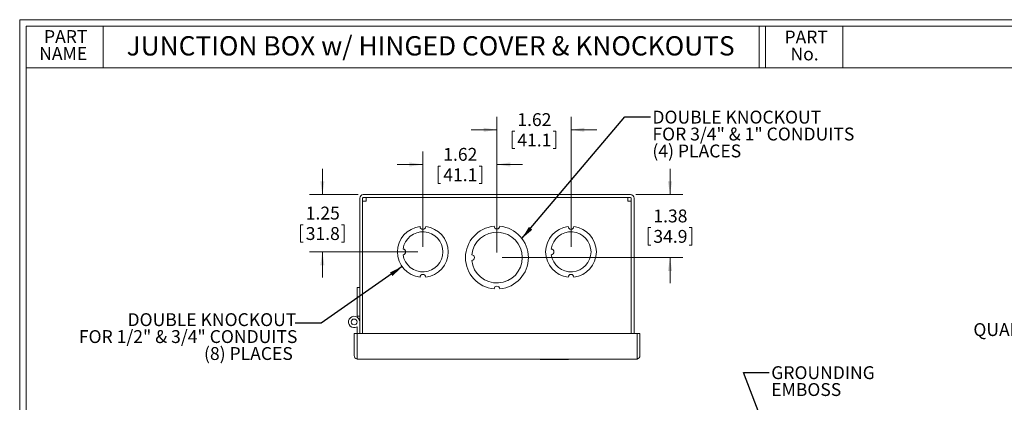
# Model space of a CAD drawing. Units: inches. Extents: x 0.6 to 37.7, y 0.6 to 24.2.
# Drawn here: x 0.6 to 22.1, y 15.9 to 24.2 of the extents above; entities that cross this region are included whole.
import ezdxf

# ---------------------------------------------------------------- set-up
doc = ezdxf.new("R2010")
doc.units = ezdxf.units.IN
doc.header["$LTSCALE"] = 2.25
doc.header["$MEASUREMENT"] = 0
doc.styles.add('SLDTEXTSTYLE0', font='TXT', dxfattribs={"width": 0.75})
doc.dimstyles.new('SLDDIMSTYLE0', dxfattribs={"dimtxt": 0.28125, "dimasz": 0.2925, "dimexe": 0, "dimexo": 0.0625, "dimgap": 0.070312, "dimtad": 0, "dimtih": 1, "dimtoh": 1, "dimrnd": 1e-09, "dimzin": 12, "dimdsep": 46, "dimtxsty": 'SLDTEXTSTYLE0', "dimsah": 1, "dimcen": 0.09, "dimadec": 0, "dimazin": 0, "dimtfac": 1, "dimtofl": 0, "dimtmove": 0, "dimatfit": 3, "dimfxl": 1, "dimtolj": 1, "dimtzin": 12, "dimarcsym": 0})
doc.dimstyles.new('SLDDIMSTYLE1', dxfattribs={"dimtxt": 0, "dimasz": 0.2925, "dimexe": 0, "dimexo": 0.0625, "dimgap": 0, "dimtad": 0, "dimtih": 1, "dimtoh": 1, "dimdec": 0, "dimrnd": 1e-09, "dimzin": 0, "dimdsep": 46, "dimtxsty": 'Standard', "dimsah": 1, "dimcen": 0.09, "dimadec": 0, "dimazin": 0, "dimtfac": 0.2925, "dimtdec": 0, "dimtofl": 0, "dimtmove": 0, "dimatfit": 3, "dimfxl": 1, "dimtolj": 1, "dimtzin": 0, "dimarcsym": 0})

# ---------------------------------------------------------------- blocks, each defined once
blk = doc.blocks.new('SW_NOTE_1')
at = {"color": 0, "linetype": 'Continuous', "lineweight": 0, "ltscale": 2.25, "char_height": 0.2812, "attachment_point": 1, "style": 'SLDTEXTSTYLE0'}
for s, insert in [('PART', (0, 0.363)), ('NAME', (-0.105, -0.007))]:
    blk.add_mtext(s, dxfattribs=dict(at, insert=insert))
blk = doc.blocks.new('SW_NOTE_2')
at = {"color": 0, "linetype": 'Continuous', "lineweight": 0, "ltscale": 2.25, "char_height": 0.2812, "attachment_point": 1, "style": 'SLDTEXTSTYLE0'}
for s, insert in [('PART', (0, 0.363)), ('No.', (0.131, -0.007))]:
    blk.add_mtext(s, dxfattribs=dict(at, insert=insert))
blk = doc.blocks.new('*D5')
at = {"color": 7, "linetype": 'Continuous', "lineweight": 0, "ltscale": 2.25}
for p, q in [((9.383, 19.267), (9.383, 21.344)), ((11.003, 19.142), (11.003, 21.344)), ((9.383, 21.063), (8.82, 21.063)), ((9.715, 21.029), (9.715, 20.65)), ((9.715, 21.029), (9.772, 21.029)), ((10.671, 21.029), (10.614, 21.029)), ((10.671, 21.029), (10.671, 20.65)), ((11.003, 21.063), (11.565, 21.063)), ((9.715, 20.65), (9.772, 20.65)), ((10.671, 20.65), (10.614, 20.65))]:
    blk.add_line(p, q, dxfattribs=at)
for points in [[(9.383, 21.063), (9.09, 21.108), (9.09, 21.018)], [(11.003, 21.063), (11.295, 21.018), (11.295, 21.108)]]:
    blk.add_solid(points, dxfattribs=at)
at = {"color": 7, "linetype": 'Continuous', "lineweight": 0, "ltscale": 2.25, "char_height": 0.2812, "attachment_point": 1, "style": 'SLDTEXTSTYLE0'}
for s, insert in [('1.62', (9.829, 21.425)), ('41.1', (9.829, 20.979))]:
    blk.add_mtext(s, dxfattribs=dict(at, insert=insert))
blk = doc.blocks.new('*D6')
at = {"color": 7, "linetype": 'Continuous', "lineweight": 0, "ltscale": 2.25}
for p, q in [((14.788, 20.404), (14.788, 20.967)), ((14.038, 20.404), (15.069, 20.404)), ((14.31, 19.683), (14.31, 19.304)), ((14.31, 19.683), (14.367, 19.683)), ((15.265, 19.683), (15.208, 19.683)), ((15.265, 19.683), (15.265, 19.304)), ((14.31, 19.304), (14.367, 19.304)), ((15.265, 19.304), (15.208, 19.304)), ((11.115, 19.029), (15.069, 19.029)), ((14.788, 19.029), (14.788, 18.467))]:
    blk.add_line(p, q, dxfattribs=at)
for points in [[(14.788, 20.404), (14.833, 20.697), (14.743, 20.697)], [(14.788, 19.029), (14.743, 18.737), (14.833, 18.737)]]:
    blk.add_solid(points, dxfattribs=at)
at = {"color": 7, "linetype": 'Continuous', "lineweight": 0, "ltscale": 2.25, "char_height": 0.2812, "attachment_point": 1, "style": 'SLDTEXTSTYLE0'}
for s, insert in [('1.38', (14.424, 20.079)), ('34.9', (14.424, 19.633))]:
    blk.add_mtext(s, dxfattribs=dict(at, insert=insert))
blk = doc.blocks.new('*D7')
at = {"color": 7, "linetype": 'Continuous', "lineweight": 0, "ltscale": 2.25}
for p, q in [((7.185, 20.404), (7.185, 20.967)), ((7.967, 20.404), (6.903, 20.404)), ((6.707, 19.746), (6.707, 19.366)), ((6.707, 19.746), (6.764, 19.746)), ((7.662, 19.746), (7.605, 19.746)), ((7.662, 19.746), (7.662, 19.366)), ((6.707, 19.366), (6.764, 19.366)), ((7.662, 19.366), (7.605, 19.366)), ((9.27, 19.154), (6.903, 19.154)), ((7.185, 19.154), (7.185, 18.592))]:
    blk.add_line(p, q, dxfattribs=at)
for points in [[(7.185, 20.404), (7.23, 20.697), (7.14, 20.697)], [(7.185, 19.154), (7.14, 18.862), (7.23, 18.862)]]:
    blk.add_solid(points, dxfattribs=at)
at = {"color": 7, "linetype": 'Continuous', "lineweight": 0, "ltscale": 2.25, "char_height": 0.2812, "attachment_point": 1, "style": 'SLDTEXTSTYLE0'}
for s, insert in [('1.25', (6.821, 20.142)), ('31.8', (6.821, 19.695))]:
    blk.add_mtext(s, dxfattribs=dict(at, insert=insert))
blk = doc.blocks.new('*D8')
at = {"color": 7, "linetype": 'Continuous', "lineweight": 0, "ltscale": 2.25}
for p, q in [((11.003, 19.142), (11.003, 22.103)), ((12.623, 19.267), (12.623, 22.103)), ((11.003, 21.821), (10.44, 21.821)), ((11.335, 21.788), (11.335, 21.409)), ((11.335, 21.788), (11.392, 21.788)), ((12.291, 21.788), (12.234, 21.788)), ((12.291, 21.788), (12.291, 21.409)), ((12.623, 21.821), (13.185, 21.821)), ((11.335, 21.409), (11.392, 21.409)), ((12.291, 21.409), (12.234, 21.409))]:
    blk.add_line(p, q, dxfattribs=at)
for points in [[(11.003, 21.821), (10.71, 21.866), (10.71, 21.776)], [(12.623, 21.821), (12.915, 21.776), (12.915, 21.866)]]:
    blk.add_solid(points, dxfattribs=at)
at = {"color": 7, "linetype": 'Continuous', "lineweight": 0, "ltscale": 2.25, "char_height": 0.2812, "attachment_point": 1, "style": 'SLDTEXTSTYLE0'}
for s, insert in [('1.62', (11.449, 22.184)), ('41.1', (11.449, 21.738))]:
    blk.add_mtext(s, dxfattribs=dict(at, insert=insert))
blk = doc.blocks.new('SW_NOTE_4')
at = {"color": 0, "linetype": 'Continuous', "lineweight": 0, "ltscale": 2.25, "attachment_point": 1, "style": 'SLDTEXTSTYLE0'}
for s, insert, char_height in [('DOUBLE KNOCKOUT', (0.044, 0.136), 0.28125), ('FOR 3/4" & 1" CONDUITS', (0.044, -0.233), 0.28125), ('(4) PLACES', (0.044, -0.603), 0.2812)]:
    blk.add_mtext(s, dxfattribs=dict(at, insert=insert, char_height=char_height))
blk = doc.blocks.new('SW_NOTE_5')
at = {"color": 0, "linetype": 'Continuous', "lineweight": 0, "ltscale": 2.25, "attachment_point": 1, "style": 'SLDTEXTSTYLE0'}
for s, insert, char_height in [('DOUBLE KNOCKOUT', (-3.67, 0.219), 0.28125), ('FOR 1/2" & 3/4" CONDUITS', (-4.734, -0.151), 0.28125), ('(8) PLACES', (-1.997, -0.521), 0.2812)]:
    blk.add_mtext(s, dxfattribs=dict(at, insert=insert, char_height=char_height))
blk = doc.blocks.new('SW_NOTE_7')
at = {"color": 0, "linetype": 'Continuous', "lineweight": 0, "ltscale": 2.25, "char_height": 0.2812, "attachment_point": 1, "style": 'SLDTEXTSTYLE0'}
for s, insert in [('GROUNDING', (0.044, 0.136)), ('EMBOSS', (0.044, -0.233))]:
    blk.add_mtext(s, dxfattribs=dict(at, insert=insert))
blk = doc.blocks.new('SW_NOTE_9')
at = {"color": 0, "linetype": 'Continuous', "lineweight": 0, "ltscale": 2.25, "attachment_point": 1, "style": 'SLDTEXTSTYLE0'}
for s, insert, char_height in [('SLOTTED', (-1.529, 0.219), 0.2812), ('QUARTER-TURN', (-2.745, -0.151), 0.28125), ('LATCH', (-1.215, -0.521), 0.2812)]:
    blk.add_mtext(s, dxfattribs=dict(at, insert=insert, char_height=char_height))

msp = doc.modelspace()

# ---------------------------------------------------------------- linework, layer by layer
at = {"color": 7, "linetype": 'Continuous', "lineweight": 0, "ltscale": 2.25}
for p, q in [((0.5653, 24.2259), (37.6903, 24.2259)), ((0.5653, 24.2259), (0.5653, 0.6009)), ((0.7048, 24.0864), (37.5508, 24.0864)), ((0.7048, 24.0864), (0.7048, 0.7404)), ((2.3923, 24.0864), (2.3923, 23.1729)), ((16.7383, 23.1729), (16.7383, 24.0864)), ((16.8778, 23.1729), (16.8778, 24.0864)), ((18.5653, 23.1729), (18.5653, 24.0864)), ((0.7048, 23.1729), (37.5508, 23.1729))]:
    msp.add_line(p, q, dxfattribs=at)
at = {"color": 7, "linetype": 'Continuous', "lineweight": 15, "ltscale": 2.25}
for p, q in [((8.003, 20.3271), (8.003, 17.3731)), ((8.065, 20.3271), (8.065, 17.3731)), ((8.142, 20.2651), (8.065, 20.2651)), ((13.926, 20.4041), (8.08, 20.4041)), ((13.926, 20.3421), (8.08, 20.3421)), ((8.142, 20.3421), (8.142, 20.2651)), ((13.864, 20.3421), (13.864, 20.2651)), ((13.864, 20.2651), (13.941, 20.2651)), ((13.941, 17.3731), (13.941, 20.3271)), ((14.003, 17.3731), (14.003, 20.3271)), ((7.943, 18.3731), (7.943, 17.7516)), ((7.943, 18.3731), (8.003, 18.3731)), ((7.943, 17.7516), (8.003, 17.7516)), ((7.943, 17.7293), (7.943, 17.7516)), ((7.943, 17.3731), (7.943, 17.5169)), ((7.881, 17.3731), (7.943, 17.3731)), ((7.881, 16.8881), (7.881, 17.3731)), ((14.069, 17.3731), (7.943, 17.3731)), ((7.943, 17.3731), (7.943, 16.8881)), ((14.069, 16.8881), (14.069, 17.3731)), ((14.131, 17.3731), (14.069, 17.3731)), ((14.131, 17.3731), (14.131, 16.8881)), ((7.943, 16.8111), (7.943, 16.8881)), ((7.943, 16.8111), (7.958, 16.8111)), ((14.054, 16.8111), (7.958, 16.8111)), ((12.5505, 16.8011), (11.9615, 16.8011)), ((14.069, 16.8111), (14.054, 16.8111)), ((14.069, 16.8881), (14.069, 16.8111))]:
    msp.add_line(p, q, dxfattribs=at)
at = {"color": 7, "linetype": 'Continuous', "lineweight": 15, "ltscale": 5.0625}
msp.add_circle((7.879, 17.6231), 0.064, dxfattribs=at)
for centre, radius, start, end in [((8.08, 20.3271), 0.077, 90, 180), ((8.08, 20.3271), 0.015, 90, 180), ((13.926, 20.3271), 0.077, 0, 90), ((13.926, 20.3271), 0.015, 0, 90), ((9.383, 19.1541), 0.5545, 96.46147, 263.53853), ((9.383, 19.7086), 0.0625, 183.23073, 356.76927), ((9.383, 19.1541), 0.5545, 276.46147, 83.53853), ((11.003, 19.0291), 0.6875, 95.2105, 264.7895), ((11.003, 19.7166), 0.0625, 182.60525, 357.39475), ((11.003, 19.0291), 0.6875, 275.2105, 84.7895), ((12.623, 19.1541), 0.5545, 96.46147, 263.53853), ((12.623, 19.7086), 0.0625, 183.23073, 356.76927), ((12.623, 19.1541), 0.5545, 276.46147, 83.53853), ((9.383, 19.1541), 0.4375, 188.19209, 171.80791), ((11.003, 19.0291), 0.5545, 186.46147, 173.53853), ((12.623, 19.1541), 0.4375, 188.19209, 171.80791), ((8.9455, 19.1541), 0.0625, 274.09604, 85.90396), ((12.1855, 19.1541), 0.0625, 274.09604, 85.90396), ((10.4485, 19.0291), 0.0625, 273.23073, 86.76927), ((9.383, 18.5996), 0.0625, 3.23073, 176.76927), ((12.623, 18.5996), 0.0625, 3.23073, 176.76927), ((11.003, 18.3416), 0.0625, 2.60525, 177.39475), ((7.879, 17.6231), 0.124, 0, 301.07295), ((7.958, 16.8881), 0.077, 180, 258.76666), ((11.9615, 16.8161), 0.015, 199.47122, 270), ((12.5505, 16.8161), 0.015, 270, 340.52878), ((14.054, 16.8881), 0.077, 281.23334, 0)]:
    msp.add_arc(centre, radius, start, end, dxfattribs=at)

# ---------------------------------------------------------------- block references
at = {"color": 7, "linetype": 'Continuous', "lineweight": 0, "ltscale": 2.25}
for name, p in [('SW_NOTE_1', (1.0972, 23.6357)), ('SW_NOTE_2', (17.2915, 23.6254)), ('SW_NOTE_4', (14.3591, 22.1025)), ('SW_NOTE_9', (24.1675, 17.7476)), ('SW_NOTE_5', (6.5935, 17.5949)), ('SW_NOTE_7', (16.9579, 16.5195))]:
    msp.add_blockref(name, p, dxfattribs=at)

# ---------------------------------------------------------------- texts
at = {"color": 7, "linetype": 'Continuous', "lineweight": 0, "ltscale": 2.25, "insert": (2.903, 23.8661), "char_height": 0.421875, "attachment_point": 1, "style": 'SLDTEXTSTYLE0'}
msp.add_mtext('JUNCTION BOX w/ HINGED COVER & KNOCKOUTS', dxfattribs=at)

# ---------------------------------------------------------------- dimensions: what is measured, and where the dimension line sits
at = {"color": 7, "linetype": 'Continuous', "lineweight": 0, "ltscale": 2.25}
for base, p1, picture, middle in [((11.003, 21.8214), (12.623, 19.1541), '*D8', (11.813, 21.8214)), ((11.003, 21.0629), (9.383, 19.1541), '*D5', (10.193, 21.0629))]:
    dim = msp.add_linear_dim(base=base, p1=p1, p2=(11.003, 19.0291), dimstyle='SLDDIMSTYLE0', dxfattribs=at)
    dim.commit()
    dim.dimension.update_dxf_attribs({"geometry": picture, "text_midpoint": middle, "dimtype": 160})
for base, p1, p2, picture, middle in [((7.1846, 20.4041), (9.383, 19.1541), (8.08, 20.4041), '*D7', (7.1846, 19.7791)), ((14.7876459436, 20.4041175274), (11.0029627783, 19.0291175274), (13.9259627783, 20.4041175274), '*D6', (14.7876459436, 19.7166175274))]:
    dim = msp.add_linear_dim(base=base, p1=p1, p2=p2, angle=90, dimstyle='SLDDIMSTYLE0', dxfattribs=at)
    dim.commit()
    dim.dimension.update_dxf_attribs({"geometry": picture, "text_midpoint": middle, "dimtype": 160})

# ---------------------------------------------------------------- leaders
for points in [[(11.5498, 19.4458), (13.7966, 22.1025), (14.3591, 22.1025)], [(8.9314, 18.8323), (7.156, 17.5949), (6.5935, 17.5949)], [(17.7198, 13.048), (16.3954, 16.5195), (16.9579, 16.5195)]]:
    msp.add_leader(points, dimstyle='SLDDIMSTYLE1', dxfattribs=at)

doc.saveas('drawing.dxf')
